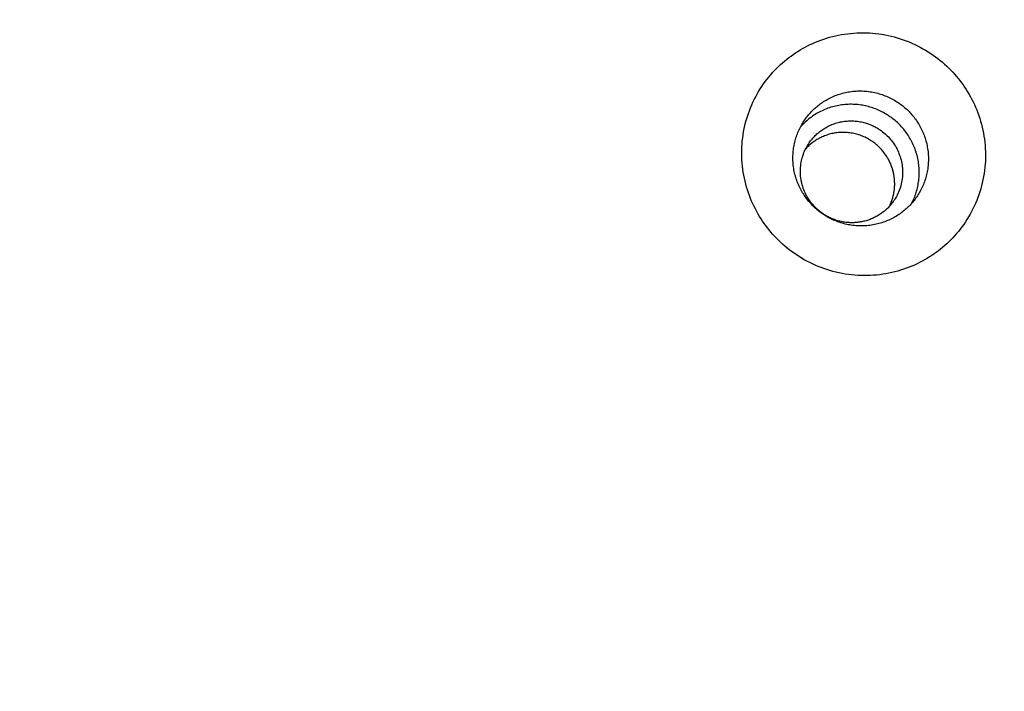
# Model space of a CAD drawing. Units: inches. Extents: x -241 to 535, y -258 to 271.
# Drawn here: x -119 to -116, y -127 to -125 of the extents above; entities that cross this region are included whole.
import ezdxf

# ---------------------------------------------------------------- set-up
doc = ezdxf.new("R2010")
doc.units = ezdxf.units.IN
doc.header["$MEASUREMENT"] = 0
doc.layers.add('ASTM$TEXT', color=7, linetype='Continuous', true_color=0x000000)
doc.layers.add('Make2D$Visible$Curves', color=7, linetype='Continuous', true_color=0x000000)
doc.styles.add('Dynamo - Foot-Inch Architectural (w_mm)', font='txt')
doc.dimstyles.new('Dynamo - Foot-Inch Architectural (w_mm)', dxfattribs={"dimscale": 150, "dimtxt": 1, "dimasz": 0.125, "dimexe": 0.0625, "dimexo": 0.0625, "dimgap": 0.0625, "dimtad": 1, "dimtoh": 1, "dimdec": 3, "dimzin": 3, "dimdsep": 46, "dimlunit": 4, "dimtxsty": 'Dynamo - Foot-Inch Architectural (w_mm)', "dimcen": 0.125, "dimadec": 0, "dimazin": 1, "dimtfac": 1, "dimtdec": 4, "dimtix": 1, "dimtofl": 0, "dimtmove": 1, "dimatfit": 3, "dimfxl": 1, "dimtolj": 1, "dimtzin": 1, "dimarcsym": 0})

# ---------------------------------------------------------------- blocks, each defined once
blk = doc.blocks.new('*D7')
at = {"layer": 'ASTM$TEXT', "color": 0, "lineweight": -2}
for p, q in [((-157.0172, -148.7508), (-157.0172, -172.9831)), ((152.1766, -148.7508), (152.1766, -172.9831)), ((-138.2672, -163.6081), (133.4266, -163.6081))]:
    blk.add_line(p, q, dxfattribs=at)
at = {"layer": 'ASTM$TEXT', "color": 0}
for points in [[(-138.2672, -160.4831), (-138.2672, -166.7331), (-157.0172, -163.6081)], [(133.4266, -166.7331), (133.4266, -160.4831), (152.1766, -163.6081)]]:
    blk.add_solid(points, dxfattribs=at)
at = {"layer": 'Defpoints', "color": 0}
for p in [(-157.0172, -139.3758), (152.1766, -139.3758), (152.1766, -163.6081)]:
    blk.add_point(p, dxfattribs=at)
at = {"layer": 'ASTM$TEXT', "color": 0, "insert": (-2.4203, -136.6281), "char_height": 15, "attachment_point": 5, "style": 'Dynamo - Foot-Inch Architectural (w_mm)'}
blk.add_mtext('\\A1;25\'-9{\\H1.000000x;\\S1/4;}"', dxfattribs=at)

msp = doc.modelspace()

# ---------------------------------------------------------------- linework, layer by layer
at = {"layer": 'Make2D$Visible$Curves', "lineweight": -3}
msp.add_lwpolyline([(-116.0376, -125.4472), (-116.0324, -125.4542), (-116.0272, -125.4613), (-116.0222, -125.4686), (-116.0173, -125.4761), (-116.0125, -125.4837), (-116.0078, -125.4916), (-116.0034, -125.4996), (-115.999, -125.5077), (-115.9948, -125.516), (-115.9908, -125.5245), (-115.987, -125.5331), (-115.9834, -125.5419), (-115.9799, -125.5508), (-115.9767, -125.5598), (-115.9736, -125.569), (-115.9708, -125.5783), (-115.9682, -125.5877), (-115.9658, -125.5972), (-115.9636, -125.6068), (-115.9617, -125.6165), (-115.96, -125.6262), (-115.9586, -125.6361), (-115.9574, -125.646), (-115.9565, -125.6559), (-115.9558, -125.6659), (-115.9553, -125.676), (-115.9552, -125.6861), (-115.9552, -125.6961), (-115.9556, -125.7062), (-115.9562, -125.7163), (-115.9571, -125.7264), (-115.9582, -125.7364), (-115.9596, -125.7464), (-115.9613, -125.7564), (-115.9632, -125.7663), (-115.9653, -125.7762), (-115.9678, -125.7859), (-115.9704, -125.7956), (-115.9733, -125.8052), (-115.9765, -125.8147), (-115.9799, -125.8241), (-115.9835, -125.8333), (-115.9873, -125.8425), (-115.9914, -125.8515), (-115.9957, -125.8603), (-116.0001, -125.869), (-116.0048, -125.8776), (-116.0097, -125.886), (-116.0147, -125.8942), (-116.0199, -125.9023), (-116.0253, -125.9101), (-116.0308, -125.9178), (-116.0365, -125.9254), (-116.0424, -125.9327), (-116.0483, -125.9398), (-116.0544, -125.9467), (-116.0607, -125.9535), (-116.067, -125.96), (-116.0734, -125.9664), (-116.0799, -125.9725), (-116.0865, -125.9784), (-116.0932, -125.9842), (-116.1, -125.9897), (-116.1068, -125.995), (-116.1137, -126.0002), (-116.1208, -126.0053), (-116.1281, -126.0103), (-116.1356, -126.0151), (-116.1432, -126.0198), (-116.1511, -126.0243), (-116.159, -126.0287), (-116.1672, -126.033), (-116.1755, -126.0371), (-116.1839, -126.041), (-116.1926, -126.0447), (-116.2013, -126.0483), (-116.2102, -126.0516), (-116.2193, -126.0548), (-116.2284, -126.0577), (-116.2377, -126.0604), (-116.2471, -126.063), (-116.2566, -126.0653), (-116.2663, -126.0673), (-116.276, -126.0692), (-116.2858, -126.0707), (-116.2956, -126.0721), (-116.3055, -126.0732), (-116.3155, -126.074), (-116.3256, -126.0746), (-116.3356, -126.075), (-116.3458, -126.0751), (-116.3559, -126.0749), (-116.366, -126.0744), (-116.3761, -126.0737), (-116.3862, -126.0728), (-116.3963, -126.0716), (-116.4064, -126.0701), (-116.4164, -126.0683), (-116.4264, -126.0663), (-116.4363, -126.0641), (-116.4461, -126.0616), (-116.4558, -126.0588), (-116.4655, -126.0559), (-116.475, -126.0526), (-116.4845, -126.0492), (-116.4938, -126.0455), (-116.503, -126.0416), (-116.5121, -126.0374), (-116.521, -126.0331), (-116.5298, -126.0286), (-116.5384, -126.0239), (-116.5469, -126.0189), (-116.5552, -126.0138), (-116.5633, -126.0086), (-116.5713, -126.0031), (-116.5791, -125.9975), (-116.5866, -125.9918), (-116.594, -125.9859), (-116.6012, -125.9799), (-116.6083, -125.9737), (-116.6151, -125.9675), (-116.6217, -125.9611), (-116.6281, -125.9547), (-116.6343, -125.9481), (-116.6404, -125.9415), (-116.6462, -125.9348), (-116.6518, -125.928), (-116.6572, -125.9211), (-116.6625, -125.9142), (-116.6676, -125.907), (-116.6727, -125.8997), (-116.6776, -125.8922), (-116.6824, -125.8846), (-116.687, -125.8768), (-116.6915, -125.8688), (-116.6958, -125.8606), (-116.7, -125.8523), (-116.704, -125.8438), (-116.7078, -125.8352), (-116.7115, -125.8264), (-116.7149, -125.8175), (-116.7182, -125.8085), (-116.7212, -125.7993), (-116.7241, -125.7901), (-116.7267, -125.7807), (-116.7291, -125.7712), (-116.7312, -125.7616), (-116.7331, -125.7519), (-116.7348, -125.7421), (-116.7363, -125.7323), (-116.7375, -125.7224), (-116.7384, -125.7124), (-116.7391, -125.7024), (-116.7395, -125.6923), (-116.7397, -125.6823), (-116.7396, -125.6722), (-116.7393, -125.6621), (-116.7387, -125.652), (-116.7378, -125.6419), (-116.7366, -125.6319), (-116.7353, -125.6219), (-116.7336, -125.6119), (-116.7317, -125.602), (-116.7295, -125.5922), (-116.7271, -125.5824), (-116.7244, -125.5727), (-116.7215, -125.5631), (-116.7184, -125.5536), (-116.715, -125.5442), (-116.7114, -125.535), (-116.7075, -125.5258), (-116.7035, -125.5168), (-116.6992, -125.508), (-116.6947, -125.4993), (-116.6901, -125.4907), (-116.6852, -125.4823), (-116.6802, -125.4741), (-116.675, -125.4661), (-116.6696, -125.4582), (-116.664, -125.4505), (-116.6583, -125.443), (-116.6525, -125.4357), (-116.6465, -125.4285), (-116.6404, -125.4216), (-116.6342, -125.4149), (-116.6279, -125.4083), (-116.6215, -125.402), (-116.6149, -125.3958), (-116.6083, -125.3899), (-116.6016, -125.3842), (-116.5949, -125.3786), (-116.5881, -125.3733), (-116.5811, -125.3681), (-116.574, -125.363), (-116.5667, -125.3581), (-116.5593, -125.3532), (-116.5516, -125.3485), (-116.5438, -125.344), (-116.5358, -125.3396), (-116.5277, -125.3353), (-116.5194, -125.3313), (-116.5109, -125.3274), (-116.5023, -125.3236), (-116.4935, -125.3201), (-116.4846, -125.3167), (-116.4756, -125.3136), (-116.4664, -125.3106), (-116.4571, -125.3079), (-116.4477, -125.3054), (-116.4382, -125.3031), (-116.4286, -125.301), (-116.4189, -125.2992), (-116.4091, -125.2976), (-116.3992, -125.2962), (-116.3893, -125.2951), (-116.3793, -125.2943), (-116.3693, -125.2937), (-116.3592, -125.2933), (-116.3491, -125.2933), (-116.339, -125.2934), (-116.3289, -125.2939), (-116.3187, -125.2946), (-116.3086, -125.2955), (-116.2985, -125.2968), (-116.2885, -125.2983), (-116.2785, -125.3), (-116.2685, -125.302), (-116.2586, -125.3042), (-116.2488, -125.3067), (-116.239, -125.3095), (-116.2294, -125.3125), (-116.2198, -125.3157), (-116.2104, -125.3192), (-116.201, -125.3228), (-116.1918, -125.3268), (-116.1828, -125.3309), (-116.1738, -125.3352), (-116.1651, -125.3397), (-116.1564, -125.3445), (-116.148, -125.3494), (-116.1397, -125.3545), (-116.1315, -125.3598), (-116.1236, -125.3652), (-116.1158, -125.3708), (-116.1082, -125.3765), (-116.1008, -125.3824), (-116.0936, -125.3884), (-116.0866, -125.3946), (-116.0798, -125.4008), (-116.0732, -125.4072), (-116.0667, -125.4137), (-116.0605, -125.4202), (-116.0545, -125.4269), (-116.0487, -125.4336), (-116.0431, -125.4404)], close=True, dxfattribs=at)
for points in [[(-116.4906, -125.5251), (-116.4871, -125.5224), (-116.4835, -125.5198), (-116.4798, -125.5173), (-116.476, -125.5148), (-116.4722, -125.5124), (-116.4682, -125.51), (-116.4642, -125.5078), (-116.4601, -125.5056), (-116.456, -125.5034), (-116.4518, -125.5014), (-116.4475, -125.4994), (-116.4431, -125.4975), (-116.4387, -125.4957), (-116.4342, -125.494), (-116.4297, -125.4924), (-116.4251, -125.4909), (-116.4204, -125.4894), (-116.4157, -125.4881), (-116.411, -125.4869), (-116.4062, -125.4858), (-116.4014, -125.4848), (-116.3965, -125.4838), (-116.3916, -125.483), (-116.3867, -125.4824), (-116.3817, -125.4818), (-116.3768, -125.4813), (-116.3718, -125.481), (-116.3668, -125.4807), (-116.3617, -125.4806), (-116.3567, -125.4806), (-116.3517, -125.4807), (-116.3467, -125.4809), (-116.3416, -125.4813), (-116.3366, -125.4817), (-116.3316, -125.4823), (-116.3266, -125.483), (-116.3217, -125.4837), (-116.3168, -125.4847), (-116.3118, -125.4857), (-116.307, -125.4868), (-116.3021, -125.488), (-116.2973, -125.4894), (-116.2926, -125.4908), (-116.2879, -125.4924), (-116.2832, -125.494), (-116.2786, -125.4958), (-116.2741, -125.4976), (-116.2696, -125.4995), (-116.2652, -125.5016), (-116.2608, -125.5037), (-116.2565, -125.5059), (-116.2523, -125.5082), (-116.2481, -125.5105), (-116.244, -125.513), (-116.24, -125.5155), (-116.2361, -125.518), (-116.2322, -125.5207), (-116.2285, -125.5234), (-116.2248, -125.5262), (-116.2212, -125.529), (-116.2176, -125.5319), (-116.2142, -125.5348), (-116.2109, -125.5378), (-116.2076, -125.5408), (-116.2044, -125.5439), (-116.2012, -125.5471), (-116.1981, -125.5504), (-116.195, -125.5537), (-116.192, -125.5572), (-116.189, -125.5607), (-116.1861, -125.5643), (-116.1832, -125.568), (-116.1804, -125.5718), (-116.1777, -125.5756), (-116.175, -125.5796), (-116.1725, -125.5836), (-116.1699, -125.5877), (-116.1675, -125.5918), (-116.1652, -125.596), (-116.1629, -125.6003), (-116.1607, -125.6047), (-116.1586, -125.6091), (-116.1566, -125.6136), (-116.1547, -125.6182), (-116.1529, -125.6228), (-116.1512, -125.6274), (-116.1496, -125.6321), (-116.1481, -125.6369), (-116.1467, -125.6417), (-116.1455, -125.6465), (-116.1443, -125.6514), (-116.1432, -125.6563), (-116.1423, -125.6612), (-116.1414, -125.6661), (-116.1407, -125.6711), (-116.1401, -125.6761), (-116.1396, -125.6811), (-116.1392, -125.6861), (-116.139, -125.6911), (-116.1388, -125.6961), (-116.1388, -125.7011), (-116.1389, -125.7061), (-116.1391, -125.7111), (-116.1394, -125.716), (-116.1398, -125.721), (-116.1404, -125.7259), (-116.141, -125.7308), (-116.1418, -125.7356), (-116.1426, -125.7405), (-116.1436, -125.7452), (-116.1447, -125.75), (-116.1459, -125.7547), (-116.1471, -125.7594), (-116.1485, -125.764), (-116.15, -125.7685), (-116.1516, -125.773), (-116.1532, -125.7774), (-116.155, -125.7818), (-116.1568, -125.7861), (-116.1587, -125.7904), (-116.1607, -125.7946), (-116.1627, -125.7987), (-116.1649, -125.8027), (-116.1671, -125.8067), (-116.1694, -125.8106), (-116.1717, -125.8144), (-116.1741, -125.8181), (-116.1766, -125.8218)], [(-116.1927, -125.8424), (-116.1906, -125.8383), (-116.1886, -125.8341), (-116.1866, -125.8298), (-116.1848, -125.8255), (-116.183, -125.8211), (-116.1813, -125.8166), (-116.1798, -125.8121), (-116.1783, -125.8075), (-116.1769, -125.8029), (-116.1755, -125.7982), (-116.1743, -125.7934), (-116.1732, -125.7886), (-116.1723, -125.7838), (-116.1714, -125.7789), (-116.1706, -125.7739), (-116.1699, -125.7689), (-116.1694, -125.7639), (-116.1689, -125.7589), (-116.1686, -125.7538), (-116.1684, -125.7487), (-116.1684, -125.7436), (-116.1684, -125.7385), (-116.1686, -125.7334), (-116.1688, -125.7283), (-116.1693, -125.7231), (-116.1698, -125.718), (-116.1704, -125.7129), (-116.1712, -125.7078), (-116.1721, -125.7027), (-116.1731, -125.6977), (-116.1743, -125.6926), (-116.1755, -125.6876), (-116.1769, -125.6826), (-116.1784, -125.6777), (-116.18, -125.6728), (-116.1817, -125.6679), (-116.1835, -125.6631), (-116.1854, -125.6584), (-116.1875, -125.6537), (-116.1896, -125.6491), (-116.1919, -125.6445), (-116.1942, -125.64), (-116.1966, -125.6356), (-116.1992, -125.6312), (-116.2018, -125.627), (-116.2045, -125.6228), (-116.2073, -125.6186), (-116.2101, -125.6146), (-116.2131, -125.6107), (-116.2161, -125.6068), (-116.2191, -125.603), (-116.2223, -125.5993), (-116.2255, -125.5957), (-116.2287, -125.5922), (-116.2321, -125.5888), (-116.2354, -125.5855), (-116.2388, -125.5823), (-116.2423, -125.5791), (-116.2458, -125.5761), (-116.2493, -125.5732), (-116.2529, -125.5703), (-116.2565, -125.5676), (-116.2601, -125.5649), (-116.2637, -125.5624), (-116.2674, -125.5599), (-116.2712, -125.5575), (-116.275, -125.5551), (-116.279, -125.5528), (-116.283, -125.5505), (-116.2871, -125.5484), (-116.2912, -125.5463), (-116.2955, -125.5442), (-116.2998, -125.5423), (-116.3041, -125.5404), (-116.3086, -125.5386), (-116.3131, -125.5369), (-116.3176, -125.5353), (-116.3223, -125.5338), (-116.327, -125.5324), (-116.3317, -125.531), (-116.3365, -125.5298), (-116.3413, -125.5287), (-116.3462, -125.5277), (-116.3512, -125.5268), (-116.3561, -125.526), (-116.3611, -125.5253), (-116.3662, -125.5247), (-116.3712, -125.5243), (-116.3763, -125.5239), (-116.3814, -125.5237), (-116.3866, -125.5236), (-116.3917, -125.5236), (-116.3968, -125.5237), (-116.402, -125.524), (-116.4071, -125.5244), (-116.4123, -125.5249), (-116.4174, -125.5255), (-116.4225, -125.5263), (-116.4276, -125.5271), (-116.4327, -125.5281), (-116.4377, -125.5292), (-116.4427, -125.5304), (-116.4477, -125.5318), (-116.4526, -125.5332), (-116.4575, -125.5348), (-116.4623, -125.5365), (-116.4671, -125.5383), (-116.4719, -125.5402), (-116.4765, -125.5422), (-116.4812, -125.5443), (-116.4857, -125.5465), (-116.4902, -125.5488), (-116.4946, -125.5512), (-116.4989, -125.5537), (-116.5032, -125.5563), (-116.5074, -125.559), (-116.5115, -125.5617), (-116.5155, -125.5646), (-116.5194, -125.5675), (-116.5232, -125.5704), (-116.527, -125.5735), (-116.5306, -125.5766), (-116.5342, -125.5798), (-116.5377, -125.583), (-116.541, -125.5863), (-116.5443, -125.5896), (-116.5475, -125.593), (-116.5506, -125.5964)], [(-116.5371, -125.574), (-116.5347, -125.5705), (-116.5322, -125.5671), (-116.5297, -125.5638), (-116.527, -125.5604), (-116.5243, -125.5572), (-116.5215, -125.554), (-116.5187, -125.5508), (-116.5158, -125.5477), (-116.5129, -125.5446), (-116.5099, -125.5417), (-116.5068, -125.5387), (-116.5037, -125.5359), (-116.5005, -125.5331), (-116.4972, -125.5303), (-116.494, -125.5277), (-116.4906, -125.5251)], [(-116.2231, -125.8707), (-116.2266, -125.8734), (-116.2302, -125.8759), (-116.2339, -125.8785), (-116.2377, -125.881), (-116.2416, -125.8834), (-116.2455, -125.8857), (-116.2495, -125.888), (-116.2536, -125.8902), (-116.2577, -125.8923), (-116.262, -125.8944), (-116.2662, -125.8964), (-116.2706, -125.8982), (-116.275, -125.9), (-116.2795, -125.9017), (-116.284, -125.9034), (-116.2886, -125.9049), (-116.2933, -125.9063), (-116.298, -125.9076), (-116.3027, -125.9089), (-116.3075, -125.91), (-116.3123, -125.911), (-116.3172, -125.9119), (-116.3221, -125.9127), (-116.327, -125.9134), (-116.332, -125.914), (-116.337, -125.9145), (-116.3419, -125.9148), (-116.347, -125.915), (-116.352, -125.9152), (-116.357, -125.9152), (-116.362, -125.9151), (-116.3671, -125.9148), (-116.3721, -125.9145), (-116.3771, -125.9141), (-116.3821, -125.9135), (-116.3871, -125.9128), (-116.392, -125.912), (-116.397, -125.9111), (-116.4019, -125.9101), (-116.4067, -125.909), (-116.4116, -125.9077), (-116.4164, -125.9064), (-116.4211, -125.9049), (-116.4258, -125.9034), (-116.4305, -125.9017), (-116.4351, -125.9), (-116.4397, -125.8982), (-116.4441, -125.8962), (-116.4486, -125.8942), (-116.4529, -125.8921), (-116.4572, -125.8899), (-116.4615, -125.8876), (-116.4656, -125.8852), (-116.4697, -125.8828), (-116.4737, -125.8803), (-116.4776, -125.8777), (-116.4815, -125.8751), (-116.4852, -125.8724), (-116.4889, -125.8696), (-116.4925, -125.8668), (-116.4961, -125.8639), (-116.4995, -125.8609), (-116.5029, -125.858), (-116.5061, -125.8549), (-116.5093, -125.8518), (-116.5125, -125.8487), (-116.5156, -125.8454), (-116.5187, -125.842), (-116.5217, -125.8386), (-116.5247, -125.8351), (-116.5276, -125.8315), (-116.5305, -125.8278), (-116.5333, -125.824), (-116.536, -125.8201), (-116.5387, -125.8162), (-116.5413, -125.8122), (-116.5438, -125.8081), (-116.5462, -125.804), (-116.5486, -125.7997), (-116.5508, -125.7954), (-116.553, -125.7911), (-116.5551, -125.7866), (-116.5571, -125.7821), (-116.559, -125.7776), (-116.5608, -125.773), (-116.5625, -125.7683), (-116.5641, -125.7636), (-116.5656, -125.7589), (-116.567, -125.7541), (-116.5683, -125.7493), (-116.5694, -125.7444), (-116.5705, -125.7395), (-116.5715, -125.7346), (-116.5723, -125.7296), (-116.573, -125.7247), (-116.5736, -125.7197), (-116.5741, -125.7147), (-116.5745, -125.7097), (-116.5748, -125.7047), (-116.5749, -125.6997), (-116.5749, -125.6947), (-116.5748, -125.6897), (-116.5746, -125.6847), (-116.5743, -125.6797), (-116.5739, -125.6748), (-116.5734, -125.6699), (-116.5727, -125.665), (-116.572, -125.6601), (-116.5711, -125.6553), (-116.5701, -125.6505), (-116.569, -125.6458), (-116.5679, -125.6411), (-116.5666, -125.6364), (-116.5652, -125.6318), (-116.5637, -125.6273), (-116.5622, -125.6228), (-116.5605, -125.6183), (-116.5588, -125.6139), (-116.5569, -125.6096), (-116.555, -125.6054), (-116.553, -125.6012), (-116.551, -125.5971), (-116.5488, -125.5931), (-116.5466, -125.5891), (-116.5443, -125.5852), (-116.542, -125.5814), (-116.5396, -125.5776), (-116.5371, -125.574)], [(-116.5224, -125.6474), (-116.5203, -125.6445), (-116.5181, -125.6415), (-116.5159, -125.6386), (-116.5135, -125.6357), (-116.5111, -125.6329), (-116.5086, -125.63), (-116.506, -125.6272), (-116.5033, -125.6245), (-116.5005, -125.6218), (-116.4977, -125.6191), (-116.4947, -125.6165), (-116.4917, -125.614), (-116.4886, -125.6115), (-116.4854, -125.6091), (-116.4821, -125.6067), (-116.4788, -125.6044), (-116.4754, -125.6022), (-116.4719, -125.6001), (-116.4683, -125.598), (-116.4647, -125.596), (-116.461, -125.5941), (-116.4573, -125.5923), (-116.4535, -125.5906), (-116.4496, -125.589), (-116.4457, -125.5875), (-116.4417, -125.586), (-116.4377, -125.5847), (-116.4337, -125.5835), (-116.4296, -125.5823), (-116.4255, -125.5813), (-116.4213, -125.5804), (-116.4171, -125.5796), (-116.4129, -125.5789), (-116.4087, -125.5783), (-116.4045, -125.5778), (-116.4003, -125.5774), (-116.396, -125.5772), (-116.3918, -125.577), (-116.3876, -125.577), (-116.3834, -125.577), (-116.3792, -125.5772), (-116.375, -125.5775), (-116.3708, -125.5779), (-116.3667, -125.5784), (-116.3626, -125.5789), (-116.3585, -125.5796), (-116.3544, -125.5804), (-116.3504, -125.5813), (-116.3465, -125.5823), (-116.3425, -125.5833), (-116.3387, -125.5845), (-116.3349, -125.5857), (-116.3311, -125.587), (-116.3274, -125.5884), (-116.3237, -125.5899), (-116.3202, -125.5915), (-116.3166, -125.5931), (-116.3132, -125.5948), (-116.3098, -125.5966), (-116.3065, -125.5984), (-116.3032, -125.6003), (-116.3, -125.6022), (-116.2969, -125.6042), (-116.2939, -125.6062), (-116.29, -125.609), (-116.2861, -125.6119), (-116.2822, -125.615), (-116.2784, -125.6182), (-116.2747, -125.6216), (-116.2711, -125.6251), (-116.2675, -125.6288), (-116.264, -125.6326), (-116.2606, -125.6365), (-116.2573, -125.6406), (-116.254, -125.6448), (-116.251, -125.6491), (-116.248, -125.6536), (-116.2452, -125.6582), (-116.2425, -125.6629), (-116.2399, -125.6678)], [(-116.2645, -125.852), (-116.2632, -125.8494), (-116.262, -125.8467), (-116.2608, -125.8441), (-116.2596, -125.8414), (-116.2585, -125.8387), (-116.2575, -125.8359), (-116.2565, -125.8331), (-116.2556, -125.8304), (-116.2547, -125.8275), (-116.2538, -125.8247), (-116.253, -125.8219), (-116.2523, -125.819), (-116.2516, -125.8161), (-116.2509, -125.8132), (-116.2503, -125.8103), (-116.2498, -125.8073), (-116.2493, -125.8044), (-116.2489, -125.8014), (-116.2485, -125.7985), (-116.2482, -125.7955), (-116.2479, -125.7925), (-116.2477, -125.7896), (-116.2476, -125.7866), (-116.2474, -125.7836), (-116.2474, -125.7806), (-116.2474, -125.7777), (-116.2475, -125.7747), (-116.2476, -125.7717), (-116.2477, -125.7688), (-116.248, -125.7658), (-116.2482, -125.7629), (-116.2486, -125.7599), (-116.2489, -125.757), (-116.2494, -125.7541), (-116.2498, -125.7512), (-116.2504, -125.7484), (-116.251, -125.7455), (-116.2516, -125.7427), (-116.2523, -125.7398), (-116.253, -125.737), (-116.2537, -125.7343), (-116.2546, -125.7315), (-116.2563, -125.7261), (-116.2583, -125.7208), (-116.2603, -125.7156), (-116.2626, -125.7105), (-116.265, -125.7055), (-116.2675, -125.7007), (-116.2702, -125.696), (-116.273, -125.6914), (-116.2759, -125.687), (-116.2789, -125.6827), (-116.282, -125.6786), (-116.2843, -125.6757), (-116.2866, -125.6729), (-116.289, -125.67), (-116.2916, -125.6673), (-116.2942, -125.6645), (-116.2969, -125.6618), (-116.2997, -125.6591), (-116.3025, -125.6565), (-116.3055, -125.6539), (-116.3085, -125.6514), (-116.3116, -125.6489), (-116.3148, -125.6465), (-116.318, -125.6442), (-116.3214, -125.6419), (-116.3248, -125.6397), (-116.3282, -125.6376), (-116.3318, -125.6355), (-116.3354, -125.6335), (-116.3391, -125.6316), (-116.3428, -125.6298), (-116.3466, -125.6281), (-116.3505, -125.6264), (-116.3544, -125.6249), (-116.3584, -125.6234), (-116.3624, -125.6221), (-116.3664, -125.6208), (-116.3705, -125.6197), (-116.3746, -125.6186), (-116.3788, -125.6177), (-116.383, -125.6169), (-116.3872, -125.6161), (-116.3914, -125.6155), (-116.3956, -125.615), (-116.3999, -125.6146), (-116.4041, -125.6143), (-116.4083, -125.6141), (-116.4126, -125.614), (-116.4168, -125.6141), (-116.421, -125.6142), (-116.4253, -125.6145), (-116.4294, -125.6148), (-116.4336, -125.6153), (-116.4377, -125.6158), (-116.4419, -125.6165), (-116.4459, -125.6173), (-116.45, -125.6181), (-116.4539, -125.6191), (-116.4579, -125.6202), (-116.4618, -125.6213), (-116.4656, -125.6225), (-116.4694, -125.6239), (-116.4731, -125.6253), (-116.4768, -125.6268), (-116.4804, -125.6283), (-116.484, -125.63), (-116.4875, -125.6317), (-116.4909, -125.6335), (-116.4942, -125.6353), (-116.4975, -125.6372), (-116.5007, -125.6392), (-116.5038, -125.6412), (-116.5069, -125.6433), (-116.5099, -125.6454), (-116.5128, -125.6476)], [(-116.5329, -125.814), (-116.5354, -125.8091), (-116.5376, -125.804), (-116.5397, -125.7989), (-116.5417, -125.7936), (-116.5434, -125.7883), (-116.545, -125.7829), (-116.5464, -125.7774), (-116.5476, -125.7719), (-116.5487, -125.7664), (-116.5495, -125.7608), (-116.5501, -125.7551), (-116.5506, -125.7495), (-116.5508, -125.7438), (-116.5509, -125.7382), (-116.5508, -125.7326), (-116.5504, -125.727), (-116.5499, -125.7214), (-116.5492, -125.7159), (-116.5483, -125.7104), (-116.5472, -125.705), (-116.546, -125.6996), (-116.5446, -125.6944), (-116.543, -125.6892), (-116.5412, -125.6841), (-116.5393, -125.6791), (-116.5373, -125.6743), (-116.5351, -125.6695), (-116.5328, -125.6648), (-116.5304, -125.6603), (-116.5278, -125.6559), (-116.5252, -125.6516), (-116.5224, -125.6474)], [(-116.5128, -125.6476), (-116.5155, -125.6497), (-116.5182, -125.6519), (-116.5209, -125.6542), (-116.5236, -125.6566), (-116.5262, -125.659), (-116.5288, -125.6616), (-116.5313, -125.6642), (-116.5338, -125.6668)], [(-116.2399, -125.6678), (-116.2376, -125.6724), (-116.2355, -125.6772), (-116.2335, -125.682), (-116.2316, -125.687), (-116.2299, -125.6921), (-116.2283, -125.6972), (-116.2269, -125.7025), (-116.2256, -125.7078), (-116.2246, -125.7131), (-116.2237, -125.7186), (-116.223, -125.7241), (-116.2224, -125.7296), (-116.2221, -125.7352), (-116.2219, -125.7407), (-116.222, -125.7463), (-116.2222, -125.7519), (-116.2226, -125.7575), (-116.2233, -125.7631), (-116.2241, -125.7687), (-116.2251, -125.7742), (-116.2262, -125.7796), (-116.2276, -125.7851), (-116.2292, -125.7904), (-116.2309, -125.7957), (-116.2328, -125.8009), (-116.2349, -125.806), (-116.2371, -125.811), (-116.2395, -125.8159), (-116.242, -125.8207), (-116.2447, -125.8254), (-116.2475, -125.8299), (-116.2504, -125.8343)], [(-116.3105, -125.887), (-116.3135, -125.8885), (-116.3166, -125.8899), (-116.3198, -125.8913), (-116.323, -125.8927), (-116.3262, -125.894), (-116.3295, -125.8952), (-116.3328, -125.8963), (-116.3362, -125.8974), (-116.3396, -125.8984), (-116.343, -125.8994), (-116.3465, -125.9003), (-116.35, -125.9011), (-116.3536, -125.9018), (-116.3571, -125.9024), (-116.3607, -125.903), (-116.3644, -125.9035), (-116.368, -125.9039), (-116.3717, -125.9043), (-116.3754, -125.9045), (-116.3791, -125.9047), (-116.3828, -125.9048), (-116.3865, -125.9048), (-116.3902, -125.9047), (-116.3939, -125.9046), (-116.3977, -125.9043), (-116.4014, -125.904), (-116.4051, -125.9036), (-116.4088, -125.9031), (-116.4125, -125.9025), (-116.4162, -125.9018), (-116.4198, -125.9011), (-116.4235, -125.9003), (-116.4271, -125.8993), (-116.4307, -125.8984), (-116.4342, -125.8973), (-116.4378, -125.8961), (-116.4412, -125.8949), (-116.4447, -125.8936), (-116.4481, -125.8923), (-116.4515, -125.8908), (-116.4549, -125.8893), (-116.4581, -125.8877), (-116.4614, -125.8861), (-116.4646, -125.8844), (-116.4677, -125.8826), (-116.4708, -125.8808), (-116.4739, -125.8789), (-116.4769, -125.877), (-116.4798, -125.875), (-116.4827, -125.8729), (-116.4855, -125.8708), (-116.4882, -125.8687), (-116.4909, -125.8665), (-116.4935, -125.8643), (-116.4961, -125.862), (-116.4986, -125.8597), (-116.5011, -125.8574), (-116.5034, -125.855), (-116.5057, -125.8526), (-116.508, -125.8502), (-116.5102, -125.8477), (-116.5123, -125.8453), (-116.5143, -125.8428), (-116.5163, -125.8403), (-116.5186, -125.8373), (-116.5208, -125.8342), (-116.523, -125.831), (-116.5251, -125.8278), (-116.5272, -125.8244), (-116.5292, -125.821), (-116.5311, -125.8176), (-116.5329, -125.814)], [(-116.2504, -125.8343), (-116.2523, -125.837), (-116.2542, -125.8395), (-116.2561, -125.8421), (-116.2581, -125.8446), (-116.2601, -125.847), (-116.2622, -125.8495), (-116.2643, -125.8518), (-116.2665, -125.8542), (-116.2687, -125.8565), (-116.271, -125.8587), (-116.2733, -125.8609), (-116.2757, -125.8631), (-116.2781, -125.8652), (-116.2805, -125.8673), (-116.283, -125.8693), (-116.2855, -125.8713)], [(-116.1766, -125.8218), (-116.179, -125.8252), (-116.1815, -125.8286), (-116.1841, -125.832), (-116.1867, -125.8353), (-116.1894, -125.8386), (-116.1922, -125.8418), (-116.195, -125.845), (-116.1979, -125.8481), (-116.2008, -125.8511), (-116.2039, -125.8541), (-116.2069, -125.857), (-116.2101, -125.8599), (-116.2132, -125.8627), (-116.2165, -125.8654), (-116.2198, -125.8681), (-116.2231, -125.8707)], [(-116.2855, -125.8713), (-116.2884, -125.8734), (-116.2913, -125.8755), (-116.2944, -125.8776), (-116.2975, -125.8796), (-116.3006, -125.8815), (-116.3038, -125.8834), (-116.3071, -125.8852), (-116.3105, -125.887)]]:
    msp.add_lwpolyline(points, dxfattribs=at)

# ---------------------------------------------------------------- dimensions: what is measured, and where the dimension line sits
at = {"layer": 'ASTM$TEXT'}
dim = msp.add_linear_dim(base=(152.1766, -163.6081), p1=(-157.0172, -139.3758), p2=(152.1766, -139.3758), dimstyle='Dynamo - Foot-Inch Architectural (w_mm)', override={"dimscale": 150, "dimtxt": 0.1, "dimasz": 0.125, "dimexe": 0.0625, "dimgap": 0.0625, "dimtad": 1, "dimtih": 0, "dimtoh": 0, "dimdec": 3, "dimlfac": 1, "dimzin": 3, "dimlunit": 4, "dimtxsty": 'Dynamo - Foot-Inch Architectural (w_mm)', "dimsah": 0, "dimcen": 0.125, "dimazin": 1, "dimtix": 0, "dimtmove": 0, "dimtzin": 1}, dxfattribs=at)
dim.commit()
dim.dimension.update_dxf_attribs({"geometry": '*D7', "text_midpoint": (-2.4203, -136.6281)})

doc.saveas('drawing.dxf')
